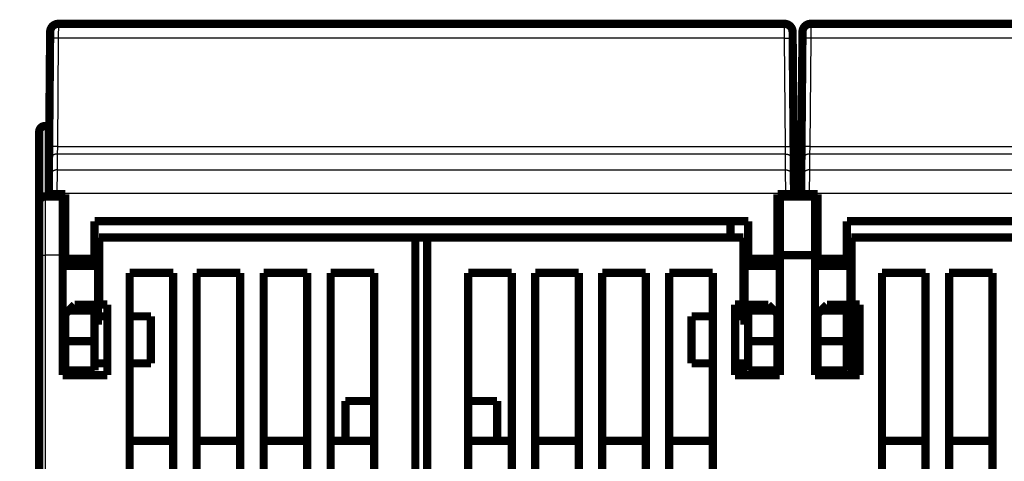
# Model space of a CAD drawing. Extents: x 58 to 829, y 13 to 555.
# Drawn here: x 138 to 222, y 517 to 555 of the extents above; entities that cross this region are included whole.
import ezdxf

# ---------------------------------------------------------------- set-up
doc = ezdxf.new("R2010")
doc.units = 0
doc.layers.add('2', color=7, linetype='CONTINUOUS')

msp = doc.modelspace()

# ---------------------------------------------------------------- linework, layer by layer
at = {"layer": '2', "color": 3, "linetype": 'CONTINUOUS'}
for p, q in [((141.25996, 554.36501), (141.25515, 553.15571)), ((203.02393, 553.15571), (203.01913, 554.36501)), ((205.25998, 554.36501), (205.25508, 553.15571)), ((141.25513, 553.15568), (141.17467, 543.93545)), ((203.02396, 553.15568), (141.25513, 553.15568)), ((203.10442, 543.93545), (203.02396, 553.15568)), ((205.25513, 553.15568), (205.17467, 543.93545)), ((267.02396, 553.15568), (205.25513, 553.15568)), ((140.12711, 545.67191), (140.12711, 539.67191)), ((141.17462, 543.93544), (141.16327, 543.2847)), ((141.17467, 543.93545), (203.10442, 543.93545)), ((203.11581, 543.2847), (203.10447, 543.93544)), ((205.17464, 543.93544), (205.1633, 543.2847)), ((205.17467, 543.93545), (267.10442, 543.93545)), ((141.16331, 543.28471), (141.15151, 541.9324)), ((203.11578, 543.28471), (141.16331, 543.28471)), ((203.12758, 541.9324), (203.11578, 543.28471)), ((205.16331, 543.28471), (205.15151, 541.9324)), ((267.11578, 543.28471), (205.16331, 543.28471)), ((141.15152, 541.93241), (141.14017, 539.93358)), ((141.15151, 541.9324), (203.12758, 541.9324)), ((203.13891, 539.93358), (203.12757, 541.93241)), ((205.15154, 541.93241), (205.1402, 539.93358)), ((205.15151, 541.9324), (267.12758, 541.9324)), ((140.12711, 539.67191), (140.12711, 534.67191)), ((141.14017, 539.93361), (140.44019, 539.93972)), ((141.14017, 539.93361), (141.13957, 539.86499)), ((203.13892, 539.93361), (141.14017, 539.93361)), ((203.13892, 539.93361), (203.83889, 539.93972)), ((203.13952, 539.86499), (203.13892, 539.93361)), ((205.14017, 539.93361), (204.44019, 539.93972)), ((205.14017, 539.93361), (205.13957, 539.86499)), ((267.13892, 539.93361), (205.14017, 539.93361)), ((139.62711, 534.67191), (140.12711, 534.67191)), ((141.62711, 534.67191), (140.12711, 534.67191)), ((140.12711, 534.67191), (140.12711, 482.35129))]:
    msp.add_line(p, q, dxfattribs=at)
for points in [[(148.62714, 379.31583), (155.92714, 379.31583), (163.22714, 379.31583), (170.52714, 379.31583), (177.82713, 379.31583), (185.12713, 379.31583), (192.42713, 379.31582), (199.72713, 379.31582, 0), (207.02713, 379.31582), (214.32713, 379.31582), (221.62712, 379.31582), (228.92712, 379.31582), (236.22712, 379.31582), (243.52712, 379.31582), (250.82712, 379.31582), (258.12712, 379.31582, 0), (265.42712, 379.31582), (272.72712, 379.31582), (280.02712, 379.31582), (287.3271, 379.31582), (294.62712, 379.31582), (301.92718, 379.31582), (309.22712, 379.31582), (316.52688, 379.31582)], [(316.52711, 358.83196, 0), (309.22712, 358.83195), (301.92713, 358.83195), (294.62712, 358.83195), (287.32706, 358.83194), (280.02712, 358.83194), (272.72736, 358.83194, -0.00000001), (265.42712, 358.83194), (258.12617, 358.83194), (250.82712, 358.83194), (243.53087, 358.83194, -0.00000002), (236.22712, 358.83194), (228.91234, 358.83194, -0.00000002), (221.62712, 358.83194), (214.38547, 358.83194, -0.00000002), (207.02713, 358.83194, -0.00000003), (199.4969, 358.83194, -0.00000002), (192.42713, 358.83195), (186.03563, 358.83195, -0.00000003), (177.82713, 358.83196, -0.00000007), (165.18418, 358.83197, -0.00000003), (148.62714, 358.83199, -0.00000002)], [(331.12807, 379.31582, 0), (338.42712, 379.31582)], [(316.52711, 359.47694), (309.22712, 359.47695), (301.92713, 359.47695), (294.62712, 359.47695), (287.32706, 359.47695), (280.02712, 359.47696, 0.00000001), (272.72736, 359.47696, 0.00000001), (265.42712, 359.47696), (258.12617, 359.47696, 0.00000001), (250.82712, 359.47696), (243.53087, 359.47696), (236.22712, 359.47696, 0.00000002), (228.91234, 359.47696, 0.00000002), (221.62712, 359.47696, 0.00000002), (214.38547, 359.47696, 0.00000002), (207.02713, 359.47695, 0.00000003), (199.4969, 359.47695, 0.00000002), (192.42713, 359.47695), (186.03563, 359.47694, 0.00000003), (177.82713, 359.47693, 0.00000006), (165.18418, 359.47692, 0.00000003), (148.62714, 359.4769)], [(396.82712, 358.83199, 0.00000001), (389.52712, 358.83198, 0.00000001), (382.22712, 358.83198)], [(418.72713, 359.47691, -0.00000001), (411.42713, 359.47691)], [(433.32713, 359.4769, -0.00000001), (426.02713, 359.47691)], [(411.42713, 358.83199, 0.00000002), (404.12713, 358.83199)], [(433.32713, 358.83199, 0.00000002), (426.02713, 358.83199, 0.00000002), (418.72713, 358.83199)], [(141.25515, 553.15571), (141.22181, 553.15595, 0.00089254), (141.18802, 553.15607, 0.00085149), (141.15375, 553.15607, 0.00084681), (141.11915, 553.15596, 0.00089515), (141.08437, 553.15571, 0.00093117), (141.04955, 553.15534, 0.00096671), (141.01484, 553.15482, 0.00100652), (140.98039, 553.15417, 0.00106169), (140.94638, 553.15337, 0.00112117), (140.91294, 553.15244, 0.00119327), (140.88027, 553.15136, 0.00127607), (140.84851, 553.15015, 0.00137486), (140.81785, 553.14879, 0.00149448), (140.78839, 553.14731, 0.00163658), (140.76034, 553.1457, 0.00180782), (140.73377, 553.14398, 0.00200235), (140.70885, 553.14214, 0.00227926), (140.68563, 553.1402, 0.00263842), (140.66425, 553.13817, 0.00300785), (140.64471, 553.13607, 0.00331765), (140.62716, 553.13391, 0.00429445), (140.6115, 553.13165, 0.00621893), (140.59781, 553.1293, 0.00647685), (140.58615, 553.12705, 0.00338375), (140.57664, 553.125, 0.01228739), (140.56857, 553.12235, 0.0410291), (140.56139, 553.1183, 0.05000075), (140.55515, 553.11299, 0.04697088)], [(203.02393, 553.15571), (203.05728, 553.15595, -0.00089253), (203.09106, 553.15607, -0.00085149), (203.12533, 553.15607, -0.00084681), (203.15993, 553.15596, -0.00089515), (203.19471, 553.15571, -0.00093116), (203.22953, 553.15534, -0.0009667), (203.26424, 553.15482, -0.00100652), (203.29869, 553.15417, -0.00106169), (203.33271, 553.15337, -0.00112117), (203.36615, 553.15244, -0.00119327), (203.39881, 553.15136, -0.00127607), (203.43057, 553.15015, -0.00137486), (203.46123, 553.14879, -0.00149448), (203.49069, 553.14731, -0.00163658), (203.51874, 553.1457, -0.00180783), (203.54531, 553.14398, -0.00200236), (203.57023, 553.14214, -0.00227927), (203.59346, 553.1402, -0.00263843), (203.61484, 553.13817, -0.00300787), (203.63437, 553.13607, -0.00331768), (203.65192, 553.13391, -0.00429449), (203.66759, 553.13165, -0.006219), (203.68128, 553.1293, -0.00647694), (203.69293, 553.12705, -0.0033838), (203.70245, 553.125, -0.01228761), (203.71051, 553.12235, -0.04103022), (203.71769, 553.1183, -0.05000283), (203.72394, 553.11299, -0.04697319)], [(205.25508, 553.15571), (205.22174, 553.15595, 0.00089263), (205.18795, 553.15607, 0.00085158), (205.15369, 553.15607, 0.00084691), (205.11909, 553.15596, 0.00089525), (205.08431, 553.15571, 0.00093128), (205.0495, 553.15534, 0.00096683), (205.0148, 553.15482, 0.00100665), (204.98035, 553.15417, 0.00106183), (204.94634, 553.15337, 0.00112133), (204.9129, 553.15244, 0.00119344), (204.88024, 553.15136, 0.00127626), (204.84848, 553.15015, 0.00137508), (204.81783, 553.14879, 0.00149472), (204.78838, 553.14731, 0.00163685), (204.76033, 553.1457, 0.00180814), (204.73376, 553.14398, 0.00200272), (204.70885, 553.14214, 0.0022797), (204.68562, 553.1402, 0.00263895), (204.66425, 553.13817, 0.00300849), (204.64472, 553.13607, 0.00331841), (204.62717, 553.13391, 0.0042955), (204.61151, 553.13165, 0.00622058), (204.59782, 553.1293, 0.00647875), (204.58617, 553.12705, 0.0033848), (204.57665, 553.125, 0.01229148), (204.56859, 553.12235, 0.04104641), (204.56142, 553.1183, 0.0500276), (204.55517, 553.11299, 0.04699765)], [(141.17462, 543.93544), (141.14127, 543.93567, 0.00089352), (141.10749, 543.9358, 0.00085243), (141.07322, 543.9358, 0.00084775), (141.03863, 543.93569, 0.00089615), (141.00385, 543.93545, 0.00093221), (140.96904, 543.93507, 0.00096779), (140.93433, 543.93456, 0.00100766), (140.89989, 543.93391, 0.00106289), (140.86587, 543.93311, 0.00112245), (140.83244, 543.93218, 0.00119463), (140.79978, 543.9311, 0.00127753), (140.76802, 543.92989, 0.00137645), (140.73736, 543.92854, 0.00149621), (140.70791, 543.92706, 0.00163848), (140.67987, 543.92545, 0.00180994), (140.6533, 543.92372, 0.00200471), (140.62838, 543.92189, 0.00228197), (140.60516, 543.91995, 0.00264158), (140.58378, 543.91791, 0.00301148), (140.56425, 543.91581, 0.00332169), (140.5467, 543.91365, 0.00429972), (140.53104, 543.9114, 0.00622664), (140.51736, 543.90904, 0.00648498), (140.5057, 543.90679, 0.00338802), (140.49619, 543.90474, 0.01230299), (140.48813, 543.90209, 0.04108105), (140.48095, 543.89803, 0.05005635), (140.47471, 543.89272, 0.0470085)], [(203.10447, 543.93544), (203.13781, 543.93567, -0.00089351), (203.1716, 543.9358, -0.00085243), (203.20586, 543.9358, -0.00084775), (203.24046, 543.93569, -0.00089614), (203.27523, 543.93545, -0.0009322), (203.31004, 543.93507, -0.00096779), (203.34475, 543.93456, -0.00100765), (203.3792, 543.93391, -0.00106289), (203.41321, 543.93311, -0.00112244), (203.44664, 543.93218, -0.00119463), (203.4793, 543.9311, -0.00127753), (203.51106, 543.92989, -0.00137645), (203.54172, 543.92854, -0.00149621), (203.57117, 543.92706, -0.00163849), (203.59922, 543.92545, -0.00180995), (203.62579, 543.92372, -0.00200472), (203.6507, 543.92189, -0.00228198), (203.67392, 543.91995, -0.00264159), (203.6953, 543.91791, -0.0030115), (203.71483, 543.91581, -0.00332171), (203.73238, 543.91365, -0.00429976), (203.74804, 543.9114, -0.00622671), (203.76173, 543.90904, -0.00648507), (203.77338, 543.90679, -0.00338808), (203.78289, 543.90474, -0.01230321), (203.79096, 543.90209, -0.04108217), (203.79813, 543.89803, -0.05005843), (203.80437, 543.89272, -0.04701081)], [(205.17464, 543.93544), (205.1413, 543.93567, 0.00089348), (205.10751, 543.9358, 0.0008524), (205.07325, 543.9358, 0.00084772), (205.03865, 543.93569, 0.00089612), (205.00387, 543.93545, 0.00093218), (204.96906, 543.93507, 0.00096777), (204.93435, 543.93456, 0.00100764), (204.8999, 543.93391, 0.00106287), (204.86589, 543.93311, 0.00112244), (204.83246, 543.93218, 0.00119463), (204.7998, 543.9311, 0.00127753), (204.76804, 543.92989, 0.00137646), (204.73738, 543.92854, 0.00149623), (204.70793, 543.92706, 0.00163852), (204.67988, 543.92545, 0.00181), (204.65331, 543.92372, 0.00200479), (204.6284, 543.92189, 0.00228208), (204.60518, 543.91995, 0.00264173), (204.5838, 543.91791, 0.00301169), (204.56427, 543.91581, 0.00332197), (204.54672, 543.91365, 0.00430016), (204.53106, 543.9114, 0.00622742), (204.51738, 543.90904, 0.00648599), (204.50572, 543.90679, 0.00338862), (204.49621, 543.90474, 0.01230546), (204.48815, 543.90209, 0.04109358), (204.48098, 543.89803, 0.0500795), (204.47474, 543.89272, 0.04703423)], [(141.16327, 543.2847), (141.13007, 543.28393, 0.01272814), (141.09642, 543.2815, 0.01209211), (141.06231, 543.27735, 0.01191305), (141.02787, 543.27149, 0.01241177), (140.99325, 543.26373, 0.01264735), (140.9586, 543.25413, 0.01280057), (140.92406, 543.24256, 0.01290079), (140.88976, 543.22908, 0.01310492), (140.8559, 543.21362, 0.01321343), (140.82261, 543.19626, 0.01335602), (140.79008, 543.17695, 0.01342767), (140.75843, 543.15582, 0.01352443), (140.72787, 543.13286, 0.01357846), (140.6985, 543.10822, 0.01364802), (140.67051, 543.08194, 0.01363896), (140.64397, 543.0542, 0.01357625), (140.61907, 543.02507, 0.01365055), (140.59583, 542.99471, 0.0138165), (140.57441, 542.9632, 0.01346523), (140.55481, 542.93093, 0.01265266), (140.53717, 542.89807, 0.01361128), (140.52139, 542.86409, 0.01564634), (140.50755, 542.82889, 0.01230973), (140.49573, 542.79551, 0.00535214), (140.48606, 542.76511, 0.01611233), (140.47776, 542.72644, 0.02695488), (140.47017, 542.6677, 0.01380409), (140.46337, 542.59123, 0.00758609)], [(203.11581, 543.2847), (203.14902, 543.28393, -0.0127281), (203.18266, 543.2815, -0.01209208), (203.21677, 543.27735, -0.01191302), (203.25121, 543.27149, -0.01241174), (203.28583, 543.26373, -0.01264732), (203.32048, 543.25413, -0.01280055), (203.35503, 543.24256, -0.01290078), (203.38932, 543.22908, -0.01310492), (203.42318, 543.21362, -0.01321344), (203.45648, 543.19626, -0.01335603), (203.48901, 543.17695, -0.01342768), (203.52065, 543.15582, -0.01352446), (203.55121, 543.13286, -0.01357849), (203.58058, 543.10822, -0.01364806), (203.60857, 543.08194, -0.013639), (203.63511, 543.0542, -0.0135763), (203.66001, 543.02507, -0.0136506), (203.68325, 542.99471, -0.01381656), (203.70467, 542.9632, -0.01346529), (203.72427, 542.93093, -0.01265272), (203.74192, 542.89807, -0.01361134), (203.7577, 542.86409, -0.01564642), (203.77154, 542.82889, -0.01230979), (203.78335, 542.79551, -0.00535217), (203.79302, 542.76511, -0.0161124), (203.80132, 542.72644, -0.02695501), (203.80891, 542.6677, -0.01380415), (203.81572, 542.59123, -0.00758612)], [(205.1633, 543.2847), (205.13009, 543.28393, 0.01272758), (205.09645, 543.2815, 0.01209145), (205.06233, 543.27735, 0.01191229), (205.02789, 543.27149, 0.01241086), (204.99327, 543.26373, 0.01264631), (204.95862, 543.25413, 0.01279943), (204.92407, 543.24256, 0.01289955), (204.88977, 543.22908, 0.01310358), (204.85591, 543.21362, 0.01321202), (204.82261, 543.19626, 0.01335454), (204.79008, 543.17695, 0.01342614), (204.75843, 543.15582, 0.01352288), (204.72787, 543.13286, 0.01357691), (204.69849, 543.10822, 0.01364648), (204.6705, 543.08194, 0.01363746), (204.64396, 543.0542, 0.01357481), (204.61905, 543.02507, 0.01364918), (204.5958, 542.99471, 0.01381521), (204.57438, 542.9632, 0.01346408), (204.55478, 542.93093, 0.01265168), (204.53713, 542.89807, 0.01361035), (204.52134, 542.86409, 0.01564545), (204.5075, 542.82889, 0.01230918), (204.49568, 542.79551, 0.00535194), (204.48601, 542.76511, 0.01611184), (204.4777, 542.72644, 0.02695464), (204.47011, 542.6677, 0.01380424), (204.46329, 542.59123, 0.00758624)], [(141.15152, 541.93241), (141.11831, 541.93164, 0.0127267), (141.08467, 541.92921, 0.01209062), (141.05055, 541.92507, 0.01191147), (141.01611, 541.9192, 0.01241002), (140.98149, 541.91144, 0.01264548), (140.94683, 541.90184, 0.01279861), (140.91228, 541.89027, 0.01289877), (140.87799, 541.87679, 0.01310284), (140.84412, 541.86133, 0.01321133), (140.81082, 541.84397, 0.01335391), (140.77829, 541.82466, 0.0134256), (140.74664, 541.80353, 0.01352241), (140.71608, 541.78056, 0.01357653), (140.6867, 541.75593, 0.0136462), (140.65871, 541.72964, 0.01363728), (140.63217, 541.7019, 0.01357473), (140.60726, 541.67278, 0.0136492), (140.58402, 541.64242, 0.01381533), (140.56259, 541.61091, 0.0134643), (140.54299, 541.57863, 0.01265198), (140.52534, 541.54578, 0.01361076), (140.50956, 541.5118, 0.01564603), (140.49571, 541.4766, 0.01230972), (140.48389, 541.44323, 0.0053522), (140.47422, 541.41282, 0.01611266), (140.46592, 541.37415, 0.02695623), (140.45832, 541.31541, 0.01380512), (140.45151, 541.23895, 0.00758674)], [(203.12757, 541.93241), (203.16077, 541.93164, -0.01272666), (203.19442, 541.92921, -0.01209058), (203.22853, 541.92507, -0.01191143), (203.26298, 541.9192, -0.01241), (203.2976, 541.91144, -0.01264546), (203.33225, 541.90184, -0.0127986), (203.3668, 541.89027, -0.01289876), (203.4011, 541.87679, -0.01310284), (203.43496, 541.86133, -0.01321134), (203.46826, 541.84397, -0.01335393), (203.5008, 541.82466, -0.01342561), (203.53244, 541.80353, -0.01352244), (203.56301, 541.78056, -0.01357656), (203.59238, 541.75593, -0.01364624), (203.62038, 541.72964, -0.01363732), (203.64692, 541.7019, -0.01357478), (203.67182, 541.67278, -0.01364926), (203.69507, 541.64242, -0.01381539), (203.71649, 541.61091, -0.01346437), (203.73609, 541.57863, -0.01265204), (203.75374, 541.54578, -0.01361083), (203.76953, 541.5118, -0.01564611), (203.78337, 541.4766, -0.01230979), (203.79519, 541.44323, -0.00535223), (203.80486, 541.41282, -0.01611274), (203.81317, 541.37415, -0.02695635), (203.82076, 541.31541, -0.01380518), (203.82757, 541.23895, -0.00758677)], [(205.15154, 541.93241), (205.11834, 541.93164, 0.01272622), (205.08469, 541.92921, 0.01209021), (205.05057, 541.92507, 0.01191112), (205.01613, 541.9192, 0.01240973), (204.98151, 541.91144, 0.01264524), (204.94685, 541.90184, 0.01279844), (204.9123, 541.89027, 0.01289867), (204.87801, 541.87679, 0.01310282), (204.84414, 541.86133, 0.01321139), (204.81084, 541.84397, 0.01335405), (204.7783, 541.82466, 0.01342581), (204.74666, 541.80353, 0.01352271), (204.71609, 541.78056, 0.0135769), (204.68672, 541.75593, 0.01364664), (204.65872, 541.72964, 0.01363778), (204.63218, 541.7019, 0.01357529), (204.60728, 541.67278, 0.01364982), (204.58403, 541.64242, 0.013816), (204.56261, 541.61091, 0.013465), (204.54301, 541.57863, 0.01265266), (204.52536, 541.54578, 0.01361151), (204.50957, 541.5118, 0.0156469), (204.49573, 541.4766, 0.01231041), (204.48391, 541.44323, 0.0053525), (204.47424, 541.41282, 0.01611355), (204.46594, 541.37415, 0.02695764), (204.45835, 541.31541, 0.01380579), (204.45154, 541.23895, 0.00758709)]]:
    msp.add_lwpolyline(points, format="xyb", dxfattribs=at)
at = {"layer": '2', "color": 40, "linetype": 'CONTINUOUS', "const_width": 0.7}
for points in [[(141.26, 554.36499, 0.41165989), (140.56003, 553.6711)], [(203.71906, 553.6711, 0.41165989), (203.01909, 554.36499)], [(205.26, 554.36499, 0.41165989), (204.56003, 553.6711)], [(140.12711, 545.67191, 0.41421356), (139.62711, 545.17191)], [(140.12711, 539.67191, 0.41421356), (139.62711, 539.17191)]]:
    msp.add_lwpolyline(points, format="xyb", dxfattribs=at)
for points in [[(141.26, 554.36499), (203.01909, 554.36499)], [(205.26, 554.36499), (267.01909, 554.36499)], [(140.55516, 553.11295), (140.56003, 553.6711)], [(140.55999, 553.66499), (140.55997, 553.66499)], [(203.71906, 553.6711), (203.72393, 553.11295)], [(203.71911, 553.66499), (203.71909, 553.66499)], [(204.55516, 553.11295), (204.56003, 553.6711)], [(140.47469, 543.89273), (140.55516, 553.11295)], [(203.72393, 553.11295), (203.80439, 543.89273)], [(204.47469, 543.89273), (204.55516, 553.11295)], [(140.52606, 549.77847), (140.52606, 549.77848)], [(203.75303, 549.77848), (203.75302, 549.77847)], [(204.52608, 549.77846), (204.52606, 549.77848)], [(204.49278, 545.96499), (204.49279, 545.96499)], [(139.62711, 539.17191), (139.62711, 545.17191)], [(140.12711, 545.67191), (140.49022, 545.67191)], [(203.78887, 545.67191), (204.49022, 545.67191)], [(140.46333, 542.59124), (140.47469, 543.89273)], [(203.80439, 543.89273), (203.81575, 542.59124)], [(204.46333, 542.59124), (204.47469, 543.89273)], [(140.45153, 541.23893), (140.46333, 542.59124)], [(203.81575, 542.59124), (203.82755, 541.23893)], [(204.45153, 541.23893), (204.46333, 542.59124)], [(140.44019, 539.93972), (140.45153, 541.23893)], [(203.82755, 541.23893), (203.83889, 539.93972)], [(204.4402, 539.93972), (204.45153, 541.23893)], [(140.43954, 539.86499), (140.44019, 539.93972)], [(203.83889, 539.93972), (203.83954, 539.86499)], [(204.43954, 539.86499), (204.44019, 539.93972)], [(139.62711, 534.67191), (139.62711, 539.17191)], [(140.12711, 539.67191), (141.62711, 539.67191)], [(140.43954, 539.86499), (141.13957, 539.86499)], [(141.13957, 539.86499), (141.83954, 539.86499)], [(141.62711, 539.865), (141.62711, 539.67191)], [(141.62711, 539.67191), (141.62711, 534.67191)], [(141.83954, 539.86499), (141.83954, 534.36499)], [(202.43954, 534.36499), (202.43954, 539.86499)], [(202.43954, 539.86499), (203.13952, 539.86499)], [(202.62711, 539.865), (202.62711, 539.67191)], [(202.62711, 539.67191), (205.62711, 539.67191)], [(202.62711, 539.67191), (202.62711, 534.67191)], [(203.13952, 539.86499), (203.83954, 539.86499)], [(204.43954, 539.86499), (205.13957, 539.86499)], [(205.13957, 539.86499), (205.83954, 539.86499)], [(205.62711, 539.865), (205.62711, 539.67191)], [(205.62711, 539.67191), (205.62711, 534.67191)], [(205.83954, 539.86499), (205.83954, 534.36499)], [(144.33954, 537.56499), (199.93954, 537.56499)], [(144.33954, 534.36499), (144.33954, 537.56499)], [(198.43954, 537.56496), (198.43954, 536.17191)], [(199.93954, 537.56499), (199.93954, 534.36499)], [(208.33954, 537.56499), (263.93954, 537.56499)], [(208.33954, 534.36499), (208.33954, 537.56499)], [(171.62711, 536.17191), (144.72711, 536.17191)], [(144.72711, 536.17191), (144.72711, 530.47191)], [(171.62711, 536.17191), (172.62706, 536.17191)], [(171.62711, 482.35129), (171.62711, 536.17191)], [(172.62711, 536.17191), (172.62711, 482.35129)], [(199.52711, 536.17191), (172.62711, 536.17191)], [(199.52711, 530.47191), (199.52711, 536.17191)], [(235.62711, 536.17191), (208.72711, 536.17191)], [(208.72711, 536.17191), (208.72711, 530.47191)], [(139.62711, 482.35129), (139.62711, 534.67191)], [(141.62711, 524.47191), (141.62711, 534.67191)], [(141.83956, 534.57191), (141.62711, 534.57191)], [(141.83954, 534.36499), (141.83954, 533.86499)], [(141.83954, 534.36499), (144.33954, 534.36499)], [(144.62711, 534.57191), (144.33951, 534.57191)], [(144.33954, 534.36499), (144.33954, 533.86499)], [(144.62711, 533.77191), (144.62711, 534.57191)], [(199.62711, 533.77191), (199.62711, 534.57191)], [(199.93957, 534.57191), (199.62711, 534.57191)], [(199.93954, 533.86499), (199.93954, 534.36499)], [(199.93954, 534.36499), (202.43954, 534.36499)], [(202.62711, 534.57191), (202.43952, 534.57191)], [(202.43954, 533.86499), (202.43954, 534.36499)], [(202.62711, 534.67191), (202.62711, 524.47191)], [(205.62711, 534.67191), (202.62711, 534.67191)], [(205.62711, 524.47191), (205.62711, 534.67191)], [(205.83959, 534.57191), (205.62711, 534.57191)], [(205.83954, 534.36499), (205.83954, 533.86499)], [(205.83954, 534.36499), (208.33954, 534.36499)], [(208.62711, 534.57191), (208.33954, 534.57191)], [(208.33954, 534.36499), (208.33954, 533.86499)], [(208.62711, 533.77191), (208.62711, 534.57191)], [(144.62711, 533.77191), (141.62711, 533.77191)], [(141.83954, 533.86499), (144.33954, 533.86499)], [(144.62711, 529.57191), (144.62711, 533.77191)], [(199.62711, 529.57191), (199.62711, 533.77191)], [(199.62711, 533.77191), (202.62711, 533.77191)], [(199.93954, 533.86499), (202.43954, 533.86499)], [(208.62711, 533.77191), (205.62711, 533.77191)], [(205.83954, 533.86499), (208.33954, 533.86499)], [(208.62711, 529.57191), (208.62711, 533.77191)], [(147.32711, 533.17191), (151.02711, 533.17191)], [(147.32711, 482.35129), (147.32711, 533.17191)], [(151.02711, 533.17191), (151.02711, 482.35129)], [(153.02711, 533.17191), (156.72711, 533.17191)], [(153.02711, 482.35129), (153.02711, 533.17191)], [(156.72711, 533.17191), (156.72711, 482.35129)], [(158.72711, 533.17191), (162.42711, 533.17191)], [(158.72711, 482.35129), (158.72711, 533.17191)], [(162.42711, 533.17191), (162.42711, 482.35129)], [(164.42711, 533.17191), (168.12711, 533.17191)], [(164.42711, 482.35129), (164.42711, 533.17191)], [(168.12711, 533.17191), (168.12711, 482.35129)], [(176.12711, 533.17191), (179.82711, 533.17191)], [(176.12711, 482.35129), (176.12711, 533.17191)], [(179.82711, 533.17191), (179.82711, 482.35129)], [(181.82711, 533.17191), (185.52711, 533.17191)], [(181.82711, 482.35129), (181.82711, 533.17191)], [(185.52711, 533.17191), (185.52711, 482.35129)], [(187.52711, 533.17191), (191.22711, 533.17191)], [(187.52711, 482.35129), (187.52711, 533.17191)], [(191.22711, 533.17191), (191.22711, 482.35129)], [(193.22711, 533.17191), (196.92711, 533.17191)], [(193.22711, 482.35129), (193.22711, 533.17191)], [(196.92711, 533.17191), (196.92711, 482.35129)], [(211.32711, 533.17191), (215.02711, 533.17191)], [(211.32711, 482.35129), (211.32711, 533.17191)], [(215.02711, 533.17191), (215.02711, 482.35129)], [(217.02711, 533.17191), (220.72711, 533.17191)], [(217.02711, 482.35129), (217.02711, 533.17191)], [(220.72711, 533.17191), (220.72711, 482.35129)], [(142.13954, 529.96499), (141.83954, 529.66499)], [(142.13954, 529.96499), (142.63954, 530.46499)], [(144.33954, 529.96499), (142.13954, 529.96499)], [(144.33954, 530.46499), (142.63954, 530.46499)], [(144.33954, 530.46499), (144.33954, 529.96499)], [(144.33954, 527.36499), (144.33954, 529.96499)], [(144.72711, 530.47191), (145.42711, 530.47191)], [(145.42711, 530.47191), (145.42711, 524.47191)], [(198.82711, 530.47191), (199.52711, 530.47191)], [(198.82711, 524.47191), (198.82711, 530.47191)], [(201.63954, 530.46499), (199.93954, 530.46499)], [(199.93954, 529.96499), (199.93954, 530.46499)], [(199.93954, 529.96499), (199.93954, 527.36499)], [(202.13954, 529.96499), (199.93954, 529.96499)], [(201.63954, 530.46499), (202.13954, 529.96499)], [(202.43954, 529.66499), (202.13954, 529.96499)], [(206.13954, 529.96499), (205.83954, 529.66499)], [(206.13954, 529.96499), (206.63954, 530.46499)], [(208.33954, 529.96499), (206.13954, 529.96499)], [(208.33954, 530.46499), (206.63954, 530.46499)], [(208.33954, 530.46499), (208.33954, 529.96499)], [(208.33954, 527.36499), (208.33954, 529.96499)], [(208.72711, 530.47191), (209.42711, 530.47191)], [(208.72711, 530.47189), (208.72711, 524.47191)], [(209.42711, 530.47191), (209.42711, 524.47191)], [(141.62711, 529.57191), (141.83954, 529.57191)], [(141.83954, 529.66499), (141.83954, 527.36499)], [(144.33951, 529.57191), (144.62711, 529.57191)], [(144.62711, 528.77191), (144.62711, 529.57191)], [(144.62711, 529.47191), (145.42708, 529.47191)], [(147.32709, 529.47191), (149.12711, 529.47191)], [(149.12711, 525.47191), (149.12711, 529.47191)], [(195.12711, 529.47191), (196.92711, 529.47191)], [(195.12711, 525.47191), (195.12711, 529.47191)], [(198.82711, 529.81144), (199.62711, 529.81144)], [(199.62711, 529.66499), (198.82711, 529.66499)], [(199.62713, 529.47191), (198.82711, 529.47191)], [(199.62711, 528.77191), (199.62711, 529.57191)], [(199.93954, 529.57191), (199.62711, 529.57191)], [(202.43954, 527.36499), (202.43954, 529.66499)], [(202.62711, 529.57191), (202.43954, 529.57191)], [(205.62711, 529.57191), (205.83959, 529.57191)], [(205.83954, 529.66499), (205.83954, 527.36499)], [(208.33954, 529.57191), (208.62711, 529.57191)], [(208.62711, 528.77191), (208.62711, 529.57191)], [(141.62711, 528.77191), (141.83956, 528.77191)], [(144.33951, 528.77191), (144.62711, 528.77191)], [(199.62711, 528.77191), (199.93957, 528.77191)], [(202.43952, 528.77191), (202.62711, 528.77191)], [(205.62711, 528.77191), (205.83959, 528.77191)], [(208.33954, 528.77191), (208.62711, 528.77191)], [(141.62711, 527.6726), (141.83956, 527.6726)], [(141.83954, 527.36499), (141.83954, 524.86499)], [(141.83954, 527.36499), (144.33954, 527.36499)], [(144.33954, 527.36499), (144.33954, 524.86499)], [(199.93954, 524.86499), (199.93954, 527.36499)], [(199.93954, 527.36499), (202.43954, 527.36499)], [(202.62711, 527.6726), (202.43952, 527.6726)], [(202.43954, 524.86499), (202.43954, 527.36499)], [(205.62711, 527.6726), (205.83954, 527.6726)], [(205.83954, 527.36499), (205.83954, 524.86499)], [(205.83954, 527.36499), (208.33954, 527.36499)], [(208.33954, 527.36499), (208.33954, 524.86499)], [(141.62711, 525.93125), (141.83956, 525.93125)], [(202.62711, 525.93125), (202.43952, 525.93125)], [(205.62711, 525.93125), (205.83954, 525.93125)], [(141.62711, 525.47191), (141.83954, 525.47191)], [(144.33954, 524.86499), (141.83954, 524.86499)], [(144.33954, 525.47191), (145.42708, 525.47191)], [(147.32711, 525.47191), (149.12711, 525.47191)], [(196.92711, 525.47191), (195.12711, 525.47191)], [(199.93954, 525.47191), (198.82711, 525.47191)], [(199.52711, 525.47191), (199.52711, 524.47191)], [(202.43954, 524.86499), (199.93954, 524.86499)], [(202.62711, 525.47191), (202.43954, 525.47191)], [(208.33954, 524.86499), (205.83954, 524.86499)], [(145.42711, 524.47191), (141.62711, 524.47191)], [(202.62711, 524.47191), (198.82711, 524.47191)], [(209.42711, 524.47191), (205.62711, 524.47191)], [(168.12715, 522.27055), (165.67773, 522.27055)], [(165.67773, 518.87186), (165.67773, 522.27055)], [(178.57773, 522.27055), (176.12709, 522.27055)], [(178.57773, 522.27055), (178.57773, 518.87186)], [(178.58011, 522.27055), (178.58011, 522.27055)], [(151.02711, 518.87191), (147.32711, 518.87191)], [(156.72711, 518.87191), (153.02711, 518.87191)], [(162.42711, 518.87191), (158.72711, 518.87191)], [(168.12711, 518.87191), (164.42711, 518.87191)], [(176.12711, 518.87191), (179.82711, 518.87191)], [(181.82711, 518.87191), (185.52711, 518.87191)], [(187.52711, 518.87191), (191.22711, 518.87191)], [(193.22711, 518.87191), (196.92711, 518.87191)], [(215.02711, 518.87191), (211.32711, 518.87191)], [(220.72711, 518.87191), (217.02711, 518.87191)]]:
    msp.add_lwpolyline(points, dxfattribs=at)

doc.saveas('drawing.dxf')
